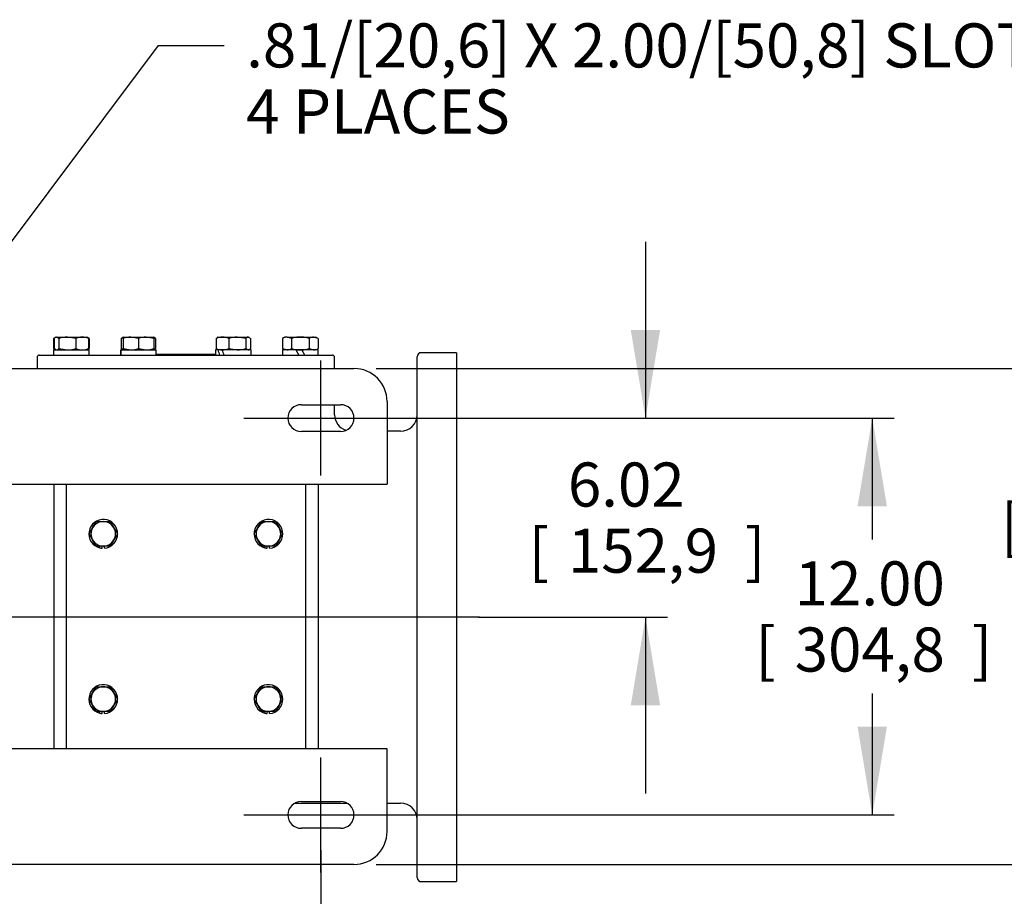
# Model space of a CAD drawing. Units: inches. Extents: x 0 to 17, y 0 to 11.
# Drawn here: x 6.8 to 9.6, y 1.9 to 4.4 of the extents above; entities that cross this region are included whole.
import ezdxf
from ezdxf.enums import TextEntityAlignment as Align
from ezdxf.lldxf.tags import DXFTag

# ---------------------------------------------------------------- set-up
doc = ezdxf.new("R2010")
doc.units = ezdxf.units.IN
doc.header["$MEASUREMENT"] = 0
for name, color, linetype in [('31261002', 7, 'Continuous'), ('34127149', 7, 'Continuous'), ('34127150', 7, 'Continuous'), ('34455026', 7, 'Continuous'), ('38644807_2', 7, 'Continuous'), ('38816141', 7, 'Continuous'), ('B08055_15991', 7, 'Continuous'), ('B1007_15991', 7, 'Continuous'), ('Default', 7, 'Continuous'), ('J08_15991', 7, 'Continuous'), ('J10_15991', 7, 'Continuous')]:
    doc.layers.add(name, color=color, linetype=linetype)
doc.styles.add('SEACAD_arial_ttf', font='txt')
tags = doc.linetypes.add('CENTER2', pattern=[1.125, 0.75, -0.125, 0.125, -0.125]).pattern_tags.tags
tags[10:11] = [DXFTag(74, 4), DXFTag(75, 0), DXFTag(340, '0'), DXFTag(46, 0.0), DXFTag(50, 0.0), DXFTag(44, 0.0), DXFTag(45, 0.0)]
tags[8:9] = [DXFTag(74, 4), DXFTag(75, 0), DXFTag(340, '0'), DXFTag(46, 0.0), DXFTag(50, 0.0), DXFTag(44, 0.0), DXFTag(45, 0.0)]
tags[6:7] = [DXFTag(74, 4), DXFTag(75, 0), DXFTag(340, '0'), DXFTag(46, 0.0), DXFTag(50, 0.0), DXFTag(44, 0.0), DXFTag(45, 0.0)]
tags[4:5] = [DXFTag(74, 4), DXFTag(75, 0), DXFTag(340, '0'), DXFTag(46, 0.0), DXFTag(50, 0.0), DXFTag(44, 0.0), DXFTag(45, 0.0)]
doc.dimstyles.new('Outline', dxfattribs={"dimtxt": 0.125, "dimasz": 0.25, "dimexe": 0.0625, "dimexo": 0.0625, "dimgap": 0.0625, "dimtad": 0, "dimtih": 1, "dimtoh": 1, "dimlfac": 10.666667, "dimzin": 4, "dimdsep": 46, "dimtxsty": 'SEACAD_arial_ttf', "dimblk1": '_SE_FILLED', "dimblk2": '_SE_FILLED', "dimsah": 1, "dimcen": 0.0625, "dimadec": 0, "dimazin": 0, "dimtfac": 1, "dimtofl": 0, "dimtmove": 0, "dimatfit": 3, "dimfxl": 0, "dimtolj": 1, "dimtzin": 4, "dimarcsym": 0})

# ---------------------------------------------------------------- blocks, each defined once
blk = doc.blocks.new('SEANNOT_GROUP13')
at = {"layer": 'Default', "linetype": 'Continuous'}
blk.add_hatch(color=7, dxfattribs=at).paths.add_polyline_path([(6.5241, 3.4748), (6.4074, 3.2498), (6.5907, 3.4248)])
at = {"layer": 'Default', "color": 7, "linetype": 'Continuous'}
blk.add_line((7.1839, 4.2848), (7.3714, 4.2848), dxfattribs=at)
blk.add_lwpolyline([(7.1839, 4.2848), (6.4074, 3.2498)], dxfattribs=at)
at = {"layer": 'Default', "color": 7, "linetype": 'Continuous', "style": 'SEACAD_arial_ttf'}
for s, p in [('.81/[20,6] X 2.00/[50,8] SLOT', (7.4339, 4.3473)), ('4 PLACES', (7.4339, 4.1598))]:
    blk.add_text(s, height=0.125, dxfattribs=at).set_placement(p, align=Align.TOP_LEFT)
blk = doc.blocks.new('SEANNOT_GROUP19')
at = {"layer": 'Default', "color": 7, "linetype": 'CENTER2'}
blk.add_line((7.4272, 3.2279), (7.8647, 3.2279), dxfattribs=at)
blk = doc.blocks.new('SEANNOT_GROUP21')
at = {"layer": 'Default', "color": 7, "linetype": 'CENTER2'}
blk.add_line((7.4272, 2.1029), (7.8647, 2.1029), dxfattribs=at)
blk = doc.blocks.new('SEANNOT_GROUP23')
at = {"layer": 'Default', "color": 7, "linetype": 'CENTER2'}
blk.add_line((7.6459, 1.9399), (7.6459, 2.266), dxfattribs=at)
blk = doc.blocks.new('SEANNOT_GROUP25')
at = {"layer": 'Default', "color": 7, "linetype": 'CENTER2'}
blk.add_line((7.6459, 3.0649), (7.6459, 3.391), dxfattribs=at)
blk = doc.blocks.new('SEANNOT_GROUP34')
at = {"layer": 'Default', "color": 7, "linetype": 'CENTER2'}
blk.add_line((8.0959, 2.6635), (3.7399, 2.6635), dxfattribs=at)
blk = doc.blocks.new('SE2')
at = {"layer": '31261002', "color": 7, "linetype": 'Continuous'}
for p, q in [((6.8408, 3.4008), (6.8408, 3.3686)), ((6.8466, 3.4066), (7.6787, 3.4066)), ((7.6845, 3.3686), (7.6845, 3.4008))]:
    blk.add_line(p, q, dxfattribs=at)
for centre, start, end in [((6.8466, 3.4008), 90, 180), ((7.6787, 3.4008), 0, 90)]:
    blk.add_arc(centre, 0.00586, start, end, dxfattribs=at)
at = {"layer": '34127149', "color": 7, "linetype": 'Continuous'}
for p, q in [((6.2397, 3.3686), (7.7397, 3.3686)), ((7.8334, 3.2748), (7.8334, 3.1108)), ((7.5903, 3.266), (7.7016, 3.266)), ((7.7016, 3.1899), (7.5903, 3.1899)), ((7.8334, 3.1108), (7.8334, 3.0404)), ((6.1459, 3.0404), (7.8334, 3.0404))]:
    blk.add_line(p, q, dxfattribs=at)
for centre, radius, start, end in [((7.7397, 3.2748), 0.0938, 0, 90), ((7.5903, 3.2279), 0.0381, 90, 270), ((7.7016, 3.2279), 0.0381, 270, 90)]:
    blk.add_arc(centre, radius, start, end, dxfattribs=at)
at = {"layer": '34127150', "color": 7, "linetype": 'Continuous'}
for p, q in [((7.8334, 2.2904), (6.1459, 2.2904)), ((7.8334, 2.2201), (7.8334, 2.2904)), ((7.8334, 2.0561), (7.8334, 2.2201)), ((7.5903, 2.141), (7.7016, 2.141)), ((7.7016, 2.0649), (7.5903, 2.0649)), ((7.7397, 1.9623), (6.2397, 1.9623))]:
    blk.add_line(p, q, dxfattribs=at)
for centre, radius, start, end in [((7.5903, 2.1029), 0.0381, 90, 270), ((7.7016, 2.1029), 0.0381, 270, 90), ((7.7397, 2.0561), 0.0937, 270, 0)]:
    blk.add_arc(centre, radius, start, end, dxfattribs=at)
at = {"layer": '34455026', "color": 7, "linetype": 'Continuous'}
for p, q in [((6.8877, 3.0404), (6.8877, 2.2904)), ((6.9228, 3.0404), (6.9228, 2.2904)), ((7.6025, 3.0404), (7.6025, 2.2904)), ((7.6377, 3.0404), (7.6377, 2.2904))]:
    blk.add_line(p, q, dxfattribs=at)
at = {"layer": '38644807_2', "color": 7, "linetype": 'Continuous'}
for p, q in [((8.0302, 3.4135), (7.9306, 3.4135)), ((8.0302, 3.4135), (8.0302, 1.9135)), ((7.9189, 1.9252), (7.9189, 3.4018)), ((7.6845, 3.2373), (7.6845, 3.266)), ((7.872, 3.1909), (7.8334, 3.1909)), ((7.5717, 2.1362), (7.7202, 2.1362)), ((7.8334, 2.1362), (7.872, 2.1362)), ((7.9306, 1.9135), (8.0302, 1.9135))]:
    blk.add_line(p, q, dxfattribs=at)
for centre, radius, start, end in [((7.9306, 3.4018), 0.0117, 90, 180), ((7.7309, 3.2372), 0.0462, 179.9075, 251.842), ((7.872, 3.2377), 0.0469, 270, 360), ((7.872, 2.0893), 0.0469, 0, 90), ((7.9306, 1.9252), 0.0117, 180, 270)]:
    blk.add_arc(centre, radius, start, end, dxfattribs=at)
at = {"layer": '38816141', "color": 7, "linetype": 'Continuous'}
blk.add_line((7.1787, 3.4095), (7.3466, 3.4095), dxfattribs=at)
at = {"layer": 'B08055_15991', "color": 7, "linetype": 'Continuous'}
for p, q in [((6.9981, 2.9172), (7.0082, 2.9346)), ((7.0082, 2.9346), (7.0283, 2.9346)), ((7.0283, 2.9346), (7.0484, 2.9346)), ((7.0484, 2.9346), (7.0584, 2.9172)), ((7.4669, 2.9172), (7.4769, 2.9346)), ((7.4769, 2.9346), (7.497, 2.9346)), ((7.497, 2.9346), (7.5171, 2.9346)), ((7.5171, 2.9346), (7.5272, 2.9172)), ((6.9881, 2.8998), (6.9981, 2.9172)), ((7.0584, 2.9172), (7.0685, 2.8998)), ((7.4568, 2.8998), (7.4669, 2.9172)), ((7.5272, 2.9172), (7.5372, 2.8998)), ((6.9981, 2.8824), (6.9881, 2.8998)), ((7.0082, 2.865), (6.9981, 2.8824)), ((7.0584, 2.8824), (7.0484, 2.865)), ((7.0685, 2.8998), (7.0584, 2.8824)), ((7.4669, 2.8824), (7.4568, 2.8998)), ((7.4769, 2.865), (7.4669, 2.8824)), ((7.5272, 2.8824), (7.5171, 2.865)), ((7.5372, 2.8998), (7.5272, 2.8824)), ((7.0283, 2.865), (7.0082, 2.865)), ((7.0484, 2.865), (7.0283, 2.865)), ((7.497, 2.865), (7.4769, 2.865)), ((7.5171, 2.865), (7.497, 2.865)), ((6.9981, 2.4485), (7.0082, 2.4659)), ((7.0082, 2.4659), (7.0283, 2.4659)), ((7.0283, 2.4659), (7.0484, 2.4659)), ((7.0484, 2.4659), (7.0584, 2.4485)), ((7.4669, 2.4485), (7.4769, 2.4659)), ((7.4769, 2.4659), (7.497, 2.4659)), ((7.497, 2.4659), (7.5171, 2.4659)), ((7.5171, 2.4659), (7.5272, 2.4485)), ((6.9881, 2.4311), (6.9981, 2.4485)), ((6.9981, 2.4137), (6.9881, 2.4311)), ((7.0584, 2.4485), (7.0685, 2.4311)), ((7.0685, 2.4311), (7.0584, 2.4137)), ((7.4568, 2.4311), (7.4669, 2.4485)), ((7.4669, 2.4137), (7.4568, 2.4311)), ((7.5272, 2.4485), (7.5372, 2.4311)), ((7.5372, 2.4311), (7.5272, 2.4137)), ((7.0082, 2.3962), (6.9981, 2.4137)), ((7.0584, 2.4137), (7.0484, 2.3962)), ((7.4769, 2.3962), (7.4669, 2.4137)), ((7.5272, 2.4137), (7.5171, 2.3962)), ((7.0283, 2.3962), (7.0082, 2.3962)), ((7.0484, 2.3962), (7.0283, 2.3962)), ((7.497, 2.3962), (7.4769, 2.3962)), ((7.5171, 2.3962), (7.497, 2.3962))]:
    blk.add_line(p, q, dxfattribs=at)
for centre, start, end in [((7.0283, 2.8998), 90, 150), ((7.0283, 2.8998), 30, 90), ((7.497, 2.8998), 90, 150), ((7.497, 2.8998), 30, 90), ((7.0283, 2.8998), 150, 210), ((7.0283, 2.8998), 330, 30), ((7.497, 2.8998), 150, 210), ((7.497, 2.8998), 330, 30), ((7.0283, 2.8998), 210, 270), ((7.0283, 2.8998), 270, 330), ((7.497, 2.8998), 210, 270), ((7.497, 2.8998), 270, 330), ((7.0283, 2.4311), 90, 150), ((7.0283, 2.4311), 30, 90), ((7.497, 2.4311), 90, 150), ((7.497, 2.4311), 30, 90), ((7.0283, 2.4311), 150, 210), ((7.0283, 2.4311), 330, 30), ((7.497, 2.4311), 150, 210), ((7.497, 2.4311), 330, 30), ((7.0283, 2.4311), 210, 270), ((7.0283, 2.4311), 270, 330), ((7.497, 2.4311), 210, 270), ((7.497, 2.4311), 270, 330)]:
    blk.add_arc(centre, 0.0348, start, end, dxfattribs=at)
at = {"layer": 'B1007_15991', "color": 7, "linetype": 'Continuous'}
for p, q in [((6.8906, 3.4557), (6.8875, 3.454)), ((6.8875, 3.454), (6.8875, 3.4251)), ((6.8892, 3.454), (6.8892, 3.4251)), ((6.8943, 3.4579), (6.8924, 3.4568)), ((6.8957, 3.4579), (6.8943, 3.4579)), ((6.8957, 3.4579), (6.9266, 3.4579)), ((6.9023, 3.454), (6.8957, 3.4579)), ((6.9023, 3.454), (6.9023, 3.4251)), ((6.9266, 3.4579), (6.9687, 3.4579)), ((6.9509, 3.454), (6.9266, 3.4579)), ((6.9509, 3.454), (6.9509, 3.4251)), ((6.9687, 3.4579), (6.9814, 3.4579)), ((6.9833, 3.4568), (6.9814, 3.4579)), ((6.9882, 3.454), (6.9833, 3.4568)), ((6.9882, 3.454), (6.9849, 3.455)), ((6.9865, 3.454), (6.9865, 3.4251)), ((6.9882, 3.454), (6.9882, 3.4251)), ((7.0795, 3.454), (7.083, 3.4561)), ((7.0795, 3.454), (7.0795, 3.4251)), ((7.0845, 3.4579), (7.0826, 3.4567)), ((7.0845, 3.4579), (7.1063, 3.4579)), ((7.0845, 3.454), (7.0845, 3.4579)), ((7.0845, 3.454), (7.0845, 3.4251)), ((7.1063, 3.4579), (7.1499, 3.4579)), ((7.1281, 3.454), (7.1063, 3.4579)), ((7.1281, 3.454), (7.1281, 3.4251)), ((7.1499, 3.4579), (7.1717, 3.4579)), ((7.1717, 3.454), (7.1499, 3.4579)), ((7.1717, 3.4579), (7.1717, 3.454)), ((7.1736, 3.4567), (7.1717, 3.4579)), ((7.1717, 3.454), (7.1717, 3.4251)), ((7.1767, 3.454), (7.1732, 3.4561)), ((7.1767, 3.454), (7.1767, 3.4251)), ((7.3486, 3.454), (7.3521, 3.4561)), ((7.3486, 3.454), (7.3486, 3.4251)), ((7.3536, 3.4579), (7.3517, 3.4567)), ((7.3536, 3.4579), (7.3664, 3.4579)), ((7.3664, 3.4579), (7.4085, 3.4579)), ((7.3842, 3.454), (7.3842, 3.4251)), ((7.4085, 3.4579), (7.4393, 3.4579)), ((7.4328, 3.454), (7.4085, 3.4579)), ((7.4328, 3.454), (7.4328, 3.4251)), ((7.4408, 3.4579), (7.4393, 3.4579)), ((7.4458, 3.454), (7.4393, 3.4579)), ((7.4427, 3.4567), (7.4408, 3.4579)), ((7.4458, 3.454), (7.4458, 3.4251)), ((7.5439, 3.4579), (7.5371, 3.454)), ((7.5371, 3.454), (7.5371, 3.4251)), ((7.5497, 3.4579), (7.5439, 3.4579)), ((7.5497, 3.4579), (7.5875, 3.4579)), ((7.5623, 3.454), (7.5497, 3.4579)), ((7.5623, 3.454), (7.5623, 3.4251)), ((7.5875, 3.4579), (7.6252, 3.4579)), ((7.6126, 3.454), (7.6126, 3.4251)), ((7.6252, 3.4579), (7.631, 3.4579)), ((7.6378, 3.454), (7.6252, 3.4579)), ((7.6378, 3.454), (7.631, 3.4579)), ((7.6378, 3.454), (7.6378, 3.4251)), ((6.8875, 3.4251), (6.8906, 3.4234)), ((6.8892, 3.4251), (6.8927, 3.4231)), ((6.8923, 3.4224), (6.8943, 3.4213)), ((6.9023, 3.4251), (6.9266, 3.4213)), ((6.9814, 3.4213), (6.9834, 3.4224)), ((6.9865, 3.4251), (6.983, 3.4231)), ((6.9834, 3.4224), (6.9882, 3.4251)), ((7.0827, 3.4223), (7.0845, 3.4213)), ((7.0845, 3.4213), (7.0845, 3.4251)), ((7.0845, 3.4251), (7.1063, 3.4213)), ((7.1281, 3.4251), (7.1499, 3.4213)), ((7.1717, 3.4251), (7.1717, 3.4213)), ((7.1717, 3.4213), (7.1736, 3.4223)), ((7.3517, 3.4223), (7.3536, 3.4213)), ((7.3645, 3.4213), (7.3587, 3.4213)), ((7.3842, 3.4251), (7.4085, 3.4213)), ((7.4328, 3.4251), (7.4393, 3.4213)), ((7.4408, 3.4213), (7.4427, 3.4223)), ((7.5371, 3.4251), (7.5497, 3.4213)), ((7.5371, 3.4251), (7.5439, 3.4213)), ((7.5875, 3.4213), (7.5748, 3.4213)), ((7.5917, 3.4213), (7.5875, 3.4213)), ((7.6126, 3.4251), (7.6252, 3.4213)), ((7.631, 3.4213), (7.6378, 3.4251))]:
    blk.add_line(p, q, dxfattribs=at)
for centre, radius, start, end in [((6.9274, 3.375), 0.0829, 90.5552, 107.643), ((6.9696, 3.4112), 0.0467, 91.0868, 113.5946), ((6.968, 3.4119), 0.0459, 66.2221, 89.0965), ((7.0982, 3.4112), 0.0467, 107.039, 113.5946), ((7.1071, 3.3906), 0.0673, 90.6528, 109.6034), ((7.1507, 3.3906), 0.0673, 90.6528, 109.6034), ((7.3671, 3.4119), 0.0459, 90.9035, 113.7779), ((7.3655, 3.4112), 0.0467, 66.4054, 88.9132), ((7.4093, 3.375), 0.0829, 90.5552, 107.643), ((7.5504, 3.4333), 0.0246, 91.6642, 122.72), ((7.6259, 3.4333), 0.0246, 91.6642, 122.72), ((6.9258, 3.5041), 0.0829, 270.5552, 287.643), ((6.9696, 3.4679), 0.0467, 246.4055, 268.9131), ((6.968, 3.4672), 0.0459, 270.9036, 293.7778), ((7.0982, 3.4679), 0.0467, 246.4055, 252.9471), ((7.1056, 3.4885), 0.0673, 270.6528, 289.6034), ((7.1491, 3.4885), 0.0673, 270.6528, 289.6034), ((7.3671, 3.4672), 0.0459, 246.2222, 269.0964), ((7.3655, 3.4679), 0.0467, 271.0869, 293.5945), ((7.4077, 3.5041), 0.0829, 270.5552, 287.643), ((7.549, 3.4458), 0.0246, 271.6642, 302.72), ((7.6245, 3.4458), 0.0246, 271.6642, 302.72)]:
    blk.add_arc(centre, radius, start, end, dxfattribs=at)
for points, knots in [([(6.8957, 3.4579), (6.8952, 3.4579), (6.8946, 3.4578), (6.8935, 3.4574), (6.893, 3.4572), (6.8914, 3.4561), (6.8903, 3.4552), (6.8892, 3.454)], [0, 0, 0, 0, 0.25, 0.25, 0.5, 0.5, 1, 1, 1, 1]), ([(6.983, 3.457), (6.9831, 3.4569), (6.9832, 3.4569), (6.9843, 3.4561), (6.9854, 3.4552), (6.9865, 3.454)], [0.4624536, 0.4624536, 0.4624536, 0.4624536, 0.5, 0.5, 1, 1, 1, 1]), ([(7.4393, 3.4579), (7.4387, 3.4579), (7.4382, 3.4578), (7.4371, 3.4574), (7.4365, 3.4572), (7.4349, 3.4561), (7.4338, 3.4552), (7.4328, 3.454)], [0, 0, 0, 0, 0.25, 0.25, 0.5, 0.5, 1, 1, 1, 1]), ([(7.5875, 3.4579), (7.5853, 3.4579), (7.5832, 3.4578), (7.5789, 3.4574), (7.5768, 3.4571), (7.5705, 3.4561), (7.5664, 3.4551), (7.5623, 3.454)], [0, 0, 0, 0, 0.25, 0.25, 0.5, 0.5, 1, 1, 1, 1]), ([(7.6126, 3.454), (7.6085, 3.4552), (7.6043, 3.4561), (7.5959, 3.4575), (7.5917, 3.4579), (7.5875, 3.4579)], [0, 0, 0, 0, 0.5, 0.5, 1, 1, 1, 1]), ([(6.8957, 3.4213), (6.8963, 3.4213), (6.8969, 3.4213), (6.8979, 3.4217), (6.8985, 3.422), (6.9001, 3.423), (6.9012, 3.424), (6.9023, 3.4251)], [0, 0, 0, 0, 0.25, 0.25, 0.5, 0.5, 1, 1, 1, 1]), ([(7.083, 3.4222), (7.0829, 3.4222), (7.0828, 3.4223), (7.0816, 3.423), (7.0806, 3.424), (7.0795, 3.4251)], [0.4624536, 0.4624536, 0.4624536, 0.4624536, 0.5, 0.5, 1, 1, 1, 1]), ([(7.1733, 3.4222), (7.1734, 3.4222), (7.1734, 3.4223), (7.1746, 3.423), (7.1757, 3.424), (7.1767, 3.4251)], [0.4624536, 0.4624536, 0.4624536, 0.4624536, 0.5, 0.5, 1, 1, 1, 1]), ([(7.352, 3.4222), (7.3519, 3.4222), (7.3519, 3.4223), (7.3507, 3.423), (7.3496, 3.424), (7.3486, 3.4251)], [0.4624536, 0.4624536, 0.4624536, 0.4624536, 0.5, 0.5, 1, 1, 1, 1]), ([(7.4393, 3.4213), (7.4399, 3.4213), (7.4404, 3.4213), (7.4415, 3.4217), (7.4421, 3.422), (7.4437, 3.423), (7.4447, 3.424), (7.4458, 3.4251)], [0, 0, 0, 0, 0.25, 0.25, 0.5, 0.5, 1, 1, 1, 1]), ([(7.5623, 3.4251), (7.5664, 3.424), (7.5705, 3.423), (7.5768, 3.422), (7.5789, 3.4217), (7.5832, 3.4213), (7.5853, 3.4213), (7.5875, 3.4213)], [0, 0, 0, 0, 0.5, 0.5, 0.75, 0.75, 1, 1, 1, 1]), ([(7.5875, 3.4213), (7.5917, 3.4213), (7.5959, 3.4216), (7.6043, 3.423), (7.6085, 3.424), (7.6126, 3.4251)], [0, 0, 0, 0, 0.5, 0.5, 1, 1, 1, 1])]:
    blk.add_open_spline(points, degree=3, knots=knots, dxfattribs=at)
at = {"layer": 'J08_15991', "color": 7, "linetype": 'Continuous'}
for p, q in [((7.0181, 2.865), (7.0181, 2.8602)), ((7.0249, 2.859), (7.0249, 2.865)), ((7.0317, 2.859), (7.0317, 2.865)), ((7.4869, 2.865), (7.4869, 2.8602)), ((7.4936, 2.859), (7.4936, 2.865)), ((7.5004, 2.859), (7.5004, 2.865)), ((7.0181, 2.3962), (7.0181, 2.3914)), ((7.0249, 2.3903), (7.0249, 2.3962)), ((7.0317, 2.3903), (7.0317, 2.3962)), ((7.4869, 2.3962), (7.4869, 2.3914)), ((7.4936, 2.3903), (7.4936, 2.3962)), ((7.5004, 2.3903), (7.5004, 2.3962))]:
    blk.add_line(p, q, dxfattribs=at)
for centre, start, end in [((7.0283, 2.8998), 274.7419, 255.6406), ((7.497, 2.8998), 274.7419, 255.6406), ((7.0283, 2.8998), 255.6406, 265.2581), ((7.497, 2.8998), 255.6406, 265.2581), ((7.0283, 2.4311), 274.7419, 255.6406), ((7.497, 2.4311), 274.7419, 255.6406), ((7.0283, 2.4311), 255.6406, 265.2581), ((7.497, 2.4311), 255.6406, 265.2581)]:
    blk.add_arc(centre, 0.0409, start, end, dxfattribs=at)
at = {"layer": 'J10_15991', "color": 7, "linetype": 'Continuous'}
for p, q in [((6.8873, 3.4213), (6.9884, 3.4213)), ((6.8873, 3.4213), (6.8873, 3.4066)), ((6.9884, 3.4066), (6.9884, 3.4213)), ((7.0775, 3.4213), (7.0777, 3.4213)), ((7.0775, 3.4213), (7.0775, 3.4066)), ((7.0777, 3.4213), (7.1787, 3.4213)), ((7.1787, 3.4066), (7.1787, 3.4213)), ((7.3536, 3.4213), (7.3466, 3.4213)), ((7.3466, 3.4213), (7.3466, 3.4066)), ((7.3587, 3.4213), (7.3536, 3.4213)), ((7.4478, 3.4213), (7.3645, 3.4213)), ((7.4478, 3.4066), (7.4478, 3.4213)), ((7.5748, 3.4213), (7.5369, 3.4213)), ((7.5369, 3.4213), (7.5369, 3.4066)), ((7.5748, 3.4213), (7.5832, 3.4066)), ((7.638, 3.4213), (7.5917, 3.4213)), ((7.6001, 3.4066), (7.5917, 3.4213)), ((7.638, 3.4066), (7.638, 3.4213))]:
    blk.add_line(p, q, dxfattribs=at)
for centre, major_axis, ratio, start_param, end_param in [((7.1281, 3.4286), (0, -0.0876), 0.57735, 4.795959, 4.9655), ((7.1281, 3.3993), (0, 0.0876), 0.57735, 1.403066, 1.487227), ((7.3972, 3.3993), (-0.041, 0.0865), 0.341999, 1.15681, 1.326351), ((7.3972, 3.4286), (0.041, -0.0865), 0.341999, 4.635083, 4.804625)]:
    blk.add_ellipse(centre, major_axis=major_axis, ratio=ratio, start_param=start_param, end_param=end_param, dxfattribs=at)
blk = doc.blocks.new('DMBLK10')
at = {"layer": 'Default', "linetype": 'Continuous'}
for points in [[(8.6082, 3.4779), (8.5249, 3.4779), (8.5666, 3.2279)], [(8.6082, 2.4135), (8.5666, 2.6635), (8.5249, 2.4135)]]:
    blk.add_hatch(color=7, dxfattribs=at).paths.add_polyline_path(points)
at = {"layer": 'Default', "color": 7, "linetype": 'Continuous'}
for p, q in [((8.5666, 3.7279), (8.5666, 3.2279)), ((7.8022, 3.2279), (8.6291, 3.2279)), ((8.0927, 2.6635), (8.6291, 2.6635)), ((8.5666, 2.6635), (8.5666, 2.1635))]:
    blk.add_line(p, q, dxfattribs=at)
at = {"layer": 'Default', "color": 7, "linetype": 'Continuous', "style": 'SEACAD_arial_ttf'}
for s, p in [('6.02', (8.3465, 3.102)), ('[', (8.2351, 2.9145)), ('152,9', (8.3465, 2.9145)), (']', (8.8492, 2.9145))]:
    blk.add_text(s, height=0.125, dxfattribs=at).set_placement(p, align=Align.TOP_LEFT)
blk = doc.blocks.new('_SE_FILLED')
at = {"color": 0}
blk.add_line((0, 0), (-1, 0), dxfattribs=at)
blk.add_solid([(0, 0), (-1, -0.1665), (-1, 0.1665), (0, 0)], dxfattribs=at)
blk = doc.blocks.new('DMBLK11')
at = {"layer": 'Default', "linetype": 'Continuous'}
for points in [[(9.2517, 2.9779), (9.2101, 3.2279), (9.1684, 2.9779)], [(9.2517, 2.3529), (9.1684, 2.3529), (9.2101, 2.1029)]]:
    blk.add_hatch(color=7, dxfattribs=at).paths.add_polyline_path(points)
at = {"layer": 'Default', "color": 7, "linetype": 'Continuous'}
for p, q in [((7.8022, 3.2279), (9.2726, 3.2279)), ((9.2101, 3.2279), (9.2101, 2.8842)), ((9.2101, 2.4467), (9.2101, 2.1029)), ((7.8022, 2.1029), (9.2726, 2.1029))]:
    blk.add_line(p, q, dxfattribs=at)
at = {"layer": 'Default', "color": 7, "linetype": 'Continuous', "style": 'SEACAD_arial_ttf'}
for s, p in [('12.00', (8.99, 2.8217)), ('[', (8.8786, 2.6342)), ('304,8', (8.99, 2.6342)), (']', (9.4927, 2.6342))]:
    blk.add_text(s, height=0.125, dxfattribs=at).set_placement(p, align=Align.TOP_LEFT)
blk = doc.blocks.new('DMBLK12')
at = {"layer": 'Default', "linetype": 'Continuous'}
for points in [[(9.9486, 3.6186), (9.8653, 3.6186), (9.9069, 3.3686)], [(9.9486, 2.4135), (9.9069, 2.6635), (9.8653, 2.4135)]]:
    blk.add_hatch(color=7, dxfattribs=at).paths.add_polyline_path(points)
at = {"layer": 'Default', "color": 7, "linetype": 'Continuous'}
for p, q in [((9.9069, 3.8686), (9.9069, 3.3686)), ((7.8022, 3.3686), (9.9694, 3.3686)), ((9.6453, 2.6635), (9.9694, 2.6635)), ((9.9069, 2.6635), (9.9069, 2.1635))]:
    blk.add_line(p, q, dxfattribs=at)
at = {"layer": 'Default', "color": 7, "linetype": 'Continuous', "style": 'SEACAD_arial_ttf'}
for s, p in [('7.52', (9.6868, 3.1723)), ('[', (9.5754, 2.9848)), (']', (10.1895, 2.9848)), ('191,0', (9.6868, 2.9848))]:
    blk.add_text(s, height=0.125, dxfattribs=at).set_placement(p, align=Align.TOP_LEFT)
blk = doc.blocks.new('DMBLK13')
at = {"layer": 'Default', "linetype": 'Continuous'}
for points in [[(10.5959, 3.1186), (10.5542, 3.3686), (10.5125, 3.1186)], [(10.5959, 2.2123), (10.5125, 2.2123), (10.5542, 1.9623)]]:
    blk.add_hatch(color=7, dxfattribs=at).paths.add_polyline_path(points)
at = {"layer": 'Default', "color": 7, "linetype": 'Continuous'}
for p, q in [((7.8022, 3.3686), (10.6167, 3.3686)), ((10.5542, 3.3686), (10.5542, 2.8842)), ((10.5542, 2.4467), (10.5542, 1.9623)), ((7.8022, 1.9623), (10.6167, 1.9623))]:
    blk.add_line(p, q, dxfattribs=at)
at = {"layer": 'Default', "color": 7, "linetype": 'Continuous', "style": 'SEACAD_arial_ttf'}
for s, p in [('15.00', (10.3341, 2.8217)), ('[', (10.2227, 2.6342)), ('381,0', (10.3341, 2.6342)), (']', (10.8368, 2.6342))]:
    blk.add_text(s, height=0.125, dxfattribs=at).set_placement(p, align=Align.TOP_LEFT)
blk = doc.blocks.new('DMBLK14')
at = {"layer": 'Default', "linetype": 'Continuous'}
for points in [[(6.5834, 0.7139), (6.5834, 0.7972), (6.3334, 0.7556)], [(7.3959, 0.7139), (7.6459, 0.7556), (7.3959, 0.7972)]]:
    blk.add_hatch(color=7, dxfattribs=at).paths.add_polyline_path(points)
at = {"layer": 'Default', "color": 7, "linetype": 'Continuous'}
for p, q in [((6.3334, 2.0024), (6.3334, 0.6931)), ((7.6459, 2.0024), (7.6459, 0.6931)), ((6.5957, 0.7556), (6.3334, 0.7556)), ((7.6459, 0.7556), (7.3837, 0.7556))]:
    blk.add_line(p, q, dxfattribs=at)
at = {"layer": 'Default', "color": 7, "linetype": 'Continuous', "style": 'SEACAD_arial_ttf'}
for s, p in [('14.00', (6.7696, 0.9118)), ('[', (6.6582, 0.7243)), ('355,6', (6.7696, 0.7243)), (']', (7.2723, 0.7243))]:
    blk.add_text(s, height=0.125, dxfattribs=at).set_placement(p, align=Align.TOP_LEFT)

msp = doc.modelspace()

# ---------------------------------------------------------------- block references
at = {"layer": 'Default'}
for name in ['SE2', 'SEANNOT_GROUP13', 'SEANNOT_GROUP25', 'SEANNOT_GROUP19', 'SEANNOT_GROUP34', 'SEANNOT_GROUP23', 'SEANNOT_GROUP21']:
    msp.add_blockref(name, (0, 0), dxfattribs=at)

# ---------------------------------------------------------------- dimensions: what is measured, and where the dimension line sits
at = {"layer": 'Default', "color": 7, "linetype": 'Continuous'}
for base, p1, p2, angle, picture, middle, dimtype in [((9.90693, 2.66352), (7.7397, 3.36857), (8.03023, 2.66352), 90, 'DMBLK12', (9.90693, 3.01604), 160), ((8.56657, 2.66352), (7.7397, 3.22794), (8.03023, 2.66352), 90, 'DMBLK10', (8.56657, 2.94573), 160), ((10.55421, 3.36857), (7.7397, 3.36857), (7.7397, 1.96232), 270, 'DMBLK13', (10.55421, 2.66544), 161), ((9.21008, 3.22794), (7.7397, 3.22794), (7.7397, 2.10294), 270, 'DMBLK11', (9.21008, 2.66544), 161)]:
    dim = msp.add_linear_dim(base=base, p1=p1, p2=p2, angle=angle, text='\\A1;<>', dimstyle='Outline', override={"dimpost": '\\X'}, dxfattribs=at)
    dim.commit()
    dim.dimension.update_dxf_attribs({"geometry": picture, "text_midpoint": middle, "dimtype": dimtype})
dim = msp.add_linear_dim(base=(6.33345, 0.75556), p1=(7.64595, 2.06485), p2=(6.33345, 2.06485), text='\\A1;<>', dimstyle='Outline', override={"dimpost": '\\X'}, dxfattribs=at)
dim.commit()
dim.dimension.update_dxf_attribs({"geometry": 'DMBLK14', "text_midpoint": (6.9897, 0.75556), "dimtype": 160})

doc.saveas('drawing.dxf')
